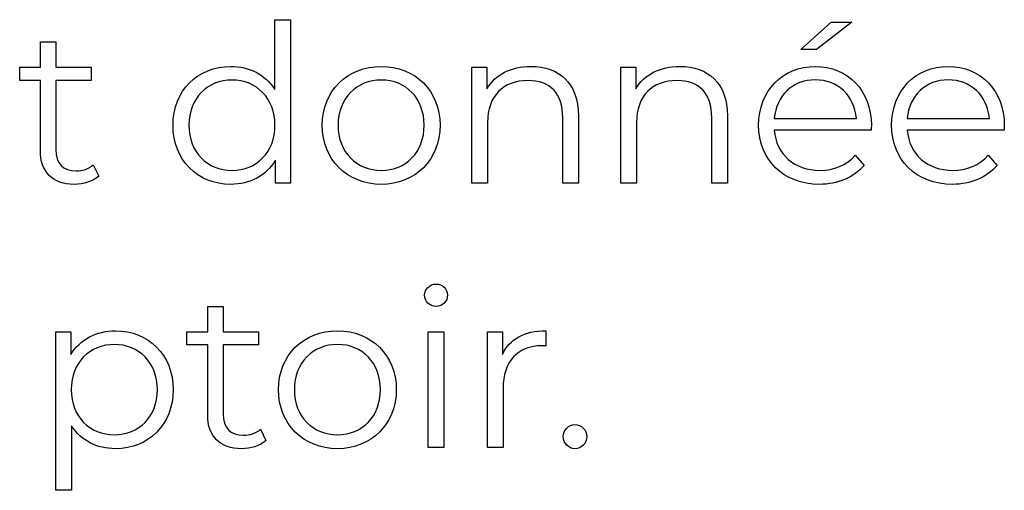
# Model space of a CAD drawing. Units: millimetres. Extents: x -249 to 674, y -195 to 187.
# Drawn here: x 545 to 567, y -101 to -90 of the extents above; entities that cross this region are included whole.
import ezdxf

# ---------------------------------------------------------------- set-up
doc = ezdxf.new("R2010")
doc.units = ezdxf.units.MM
doc.header["$MEASUREMENT"] = 0
doc.layers.add('layer 1', color=7, linetype='Continuous')

msp = doc.modelspace()

# ---------------------------------------------------------------- linework, layer by layer
at = {"layer": 'layer 1'}
for points, knots in [([(550.502, -90.424), (550.502, -90.424), (550.502, -92.01), (550.502, -92.01), (550.502, -92.01), (550.281, -91.668), (549.92, -91.488), (549.499, -91.488), (549.499, -91.488), (548.745, -91.488), (548.183, -92.03), (548.183, -92.828), (548.183, -92.828), (548.183, -93.626), (548.745, -94.174), (549.499, -94.174), (549.499, -94.174), (549.934, -94.174), (550.301, -93.983), (550.517, -93.626), (550.517, -93.626), (550.517, -93.626), (550.517, -94.148), (550.517, -94.148), (550.517, -94.148), (550.517, -94.148), (550.859, -94.148), (550.859, -94.148), (550.859, -94.148), (550.859, -94.148), (550.859, -90.424), (550.859, -90.424), (550.859, -90.424), (550.859, -90.424), (550.502, -90.424), (550.502, -90.424)], [0, 0, 0, 0, 0.1, 0.1, 0.1, 0.1, 0.2, 0.2, 0.2, 0.2, 0.3, 0.3, 0.3, 0.3, 0.4, 0.4, 0.4, 0.4, 0.5, 0.5, 0.5, 0.5, 0.6, 0.6, 0.6, 0.6, 0.7, 0.7, 0.7, 0.7, 0.8, 0.8, 0.8, 0.8, 1, 1, 1, 1]), ([(563.665, -90.479), (563.665, -90.479), (563.189, -90.479), (563.189, -90.479), (563.189, -90.479), (563.189, -90.479), (562.502, -91.102), (562.502, -91.102), (562.502, -91.102), (562.502, -91.102), (562.853, -91.102), (562.853, -91.102), (562.853, -91.102), (562.853, -91.102), (563.665, -90.479), (563.665, -90.479)], [0, 0, 0, 0, 0.2, 0.2, 0.2, 0.2, 0.4, 0.4, 0.4, 0.4, 0.6, 0.6, 0.6, 0.6, 1, 1, 1, 1]), ([(546.362, -93.731), (546.262, -93.822), (546.116, -93.866), (545.971, -93.866), (545.971, -93.866), (545.675, -93.866), (545.514, -93.696), (545.514, -93.385), (545.514, -93.385), (545.514, -93.385), (545.514, -91.809), (545.514, -91.809), (545.514, -91.809), (545.514, -91.809), (546.318, -91.809), (546.318, -91.809), (546.318, -91.809), (546.318, -91.809), (546.318, -91.508), (546.318, -91.508), (546.318, -91.508), (546.318, -91.508), (545.514, -91.508), (545.514, -91.508), (545.514, -91.508), (545.514, -91.508), (545.514, -90.931), (545.514, -90.931), (545.514, -90.931), (545.514, -90.931), (545.158, -90.931), (545.158, -90.931), (545.158, -90.931), (545.158, -90.931), (545.158, -91.508), (545.158, -91.508), (545.158, -91.508), (545.158, -91.508), (544.686, -91.508), (544.686, -91.508), (544.686, -91.508), (544.686, -91.508), (544.686, -91.809), (544.686, -91.809), (544.686, -91.809), (544.686, -91.809), (545.158, -91.809), (545.158, -91.809), (545.158, -91.809), (545.158, -91.809), (545.158, -93.405), (545.158, -93.405), (545.158, -93.405), (545.158, -93.892), (545.434, -94.174), (545.931, -94.174), (545.931, -94.174), (546.137, -94.174), (546.348, -94.112), (546.487, -93.987), (546.487, -93.987), (546.487, -93.987), (546.362, -93.731), (546.362, -93.731)], [0, 0, 0, 0, 0.058824, 0.058824, 0.058824, 0.058824, 0.117647, 0.117647, 0.117647, 0.117647, 0.176471, 0.176471, 0.176471, 0.176471, 0.235294, 0.235294, 0.235294, 0.235294, 0.294118, 0.294118, 0.294118, 0.294118, 0.352941, 0.352941, 0.352941, 0.352941, 0.411765, 0.411765, 0.411765, 0.411765, 0.470588, 0.470588, 0.470588, 0.470588, 0.529412, 0.529412, 0.529412, 0.529412, 0.588235, 0.588235, 0.588235, 0.588235, 0.647059, 0.647059, 0.647059, 0.647059, 0.705882, 0.705882, 0.705882, 0.705882, 0.764706, 0.764706, 0.764706, 0.764706, 0.823529, 0.823529, 0.823529, 0.823529, 0.882353, 0.882353, 0.882353, 0.882353, 1, 1, 1, 1]), ([(552.932, -94.174), (553.704, -94.174), (554.272, -93.612), (554.272, -92.828), (554.272, -92.828), (554.272, -92.045), (553.704, -91.488), (552.932, -91.488), (552.932, -91.488), (552.158, -91.488), (551.586, -92.045), (551.586, -92.828), (551.586, -92.828), (551.586, -93.612), (552.158, -94.174), (552.932, -94.174)], [0, 0, 0, 0, 0.2, 0.2, 0.2, 0.2, 0.4, 0.4, 0.4, 0.4, 0.6, 0.6, 0.6, 0.6, 1, 1, 1, 1]), ([(556.344, -91.488), (555.888, -91.488), (555.531, -91.674), (555.34, -91.996), (555.34, -91.996), (555.34, -91.996), (555.34, -91.508), (555.34, -91.508), (555.34, -91.508), (555.34, -91.508), (554.999, -91.508), (554.999, -91.508), (554.999, -91.508), (554.999, -91.508), (554.999, -94.148), (554.999, -94.148), (554.999, -94.148), (554.999, -94.148), (555.356, -94.148), (555.356, -94.148), (555.356, -94.148), (555.356, -94.148), (555.356, -92.762), (555.356, -92.762), (555.356, -92.762), (555.356, -92.161), (555.711, -91.809), (556.279, -91.809), (556.279, -91.809), (556.781, -91.809), (557.071, -92.095), (557.071, -92.653), (557.071, -92.653), (557.071, -92.653), (557.071, -94.148), (557.071, -94.148), (557.071, -94.148), (557.071, -94.148), (557.428, -94.148), (557.428, -94.148), (557.428, -94.148), (557.428, -94.148), (557.428, -92.617), (557.428, -92.617), (557.428, -92.617), (557.428, -91.859), (556.986, -91.488), (556.344, -91.488)], [0, 0, 0, 0, 0.076923, 0.076923, 0.076923, 0.076923, 0.153846, 0.153846, 0.153846, 0.153846, 0.230769, 0.230769, 0.230769, 0.230769, 0.307692, 0.307692, 0.307692, 0.307692, 0.384615, 0.384615, 0.384615, 0.384615, 0.461538, 0.461538, 0.461538, 0.461538, 0.538462, 0.538462, 0.538462, 0.538462, 0.615385, 0.615385, 0.615385, 0.615385, 0.692308, 0.692308, 0.692308, 0.692308, 0.769231, 0.769231, 0.769231, 0.769231, 0.846154, 0.846154, 0.846154, 0.846154, 1, 1, 1, 1]), ([(559.742, -91.488), (559.285, -91.488), (558.928, -91.674), (558.737, -91.996), (558.737, -91.996), (558.737, -91.996), (558.737, -91.508), (558.737, -91.508), (558.737, -91.508), (558.737, -91.508), (558.396, -91.508), (558.396, -91.508), (558.396, -91.508), (558.396, -91.508), (558.396, -94.148), (558.396, -94.148), (558.396, -94.148), (558.396, -94.148), (558.753, -94.148), (558.753, -94.148), (558.753, -94.148), (558.753, -94.148), (558.753, -92.762), (558.753, -92.762), (558.753, -92.762), (558.753, -92.161), (559.109, -91.809), (559.676, -91.809), (559.676, -91.809), (560.178, -91.809), (560.469, -92.095), (560.469, -92.653), (560.469, -92.653), (560.469, -92.653), (560.469, -94.148), (560.469, -94.148), (560.469, -94.148), (560.469, -94.148), (560.826, -94.148), (560.826, -94.148), (560.826, -94.148), (560.826, -94.148), (560.826, -92.617), (560.826, -92.617), (560.826, -92.617), (560.826, -91.859), (560.383, -91.488), (559.742, -91.488)], [0, 0, 0, 0, 0.076923, 0.076923, 0.076923, 0.076923, 0.153846, 0.153846, 0.153846, 0.153846, 0.230769, 0.230769, 0.230769, 0.230769, 0.307692, 0.307692, 0.307692, 0.307692, 0.384615, 0.384615, 0.384615, 0.384615, 0.461538, 0.461538, 0.461538, 0.461538, 0.538462, 0.538462, 0.538462, 0.538462, 0.615385, 0.615385, 0.615385, 0.615385, 0.692308, 0.692308, 0.692308, 0.692308, 0.769231, 0.769231, 0.769231, 0.769231, 0.846154, 0.846154, 0.846154, 0.846154, 1, 1, 1, 1]), ([(564.108, -92.828), (564.108, -92.035), (563.57, -91.488), (562.827, -91.488), (562.827, -91.488), (562.085, -91.488), (561.537, -92.045), (561.537, -92.828), (561.537, -92.828), (561.537, -93.612), (562.099, -94.174), (562.923, -94.174), (562.923, -94.174), (563.34, -94.174), (563.705, -94.023), (563.941, -93.741), (563.941, -93.741), (563.941, -93.741), (563.741, -93.511), (563.741, -93.511), (563.741, -93.511), (563.54, -93.741), (563.254, -93.856), (562.933, -93.856), (562.933, -93.856), (562.355, -93.856), (561.934, -93.491), (561.894, -92.939), (561.894, -92.939), (561.894, -92.939), (564.102, -92.939), (564.102, -92.939), (564.102, -92.939), (564.102, -92.899), (564.108, -92.858), (564.108, -92.828)], [0, 0, 0, 0, 0.1, 0.1, 0.1, 0.1, 0.2, 0.2, 0.2, 0.2, 0.3, 0.3, 0.3, 0.3, 0.4, 0.4, 0.4, 0.4, 0.5, 0.5, 0.5, 0.5, 0.6, 0.6, 0.6, 0.6, 0.7, 0.7, 0.7, 0.7, 0.8, 0.8, 0.8, 0.8, 1, 1, 1, 1]), ([(567.139, -92.828), (567.139, -92.035), (566.602, -91.488), (565.859, -91.488), (565.859, -91.488), (565.116, -91.488), (564.569, -92.045), (564.569, -92.828), (564.569, -92.828), (564.569, -93.612), (565.131, -94.174), (565.954, -94.174), (565.954, -94.174), (566.371, -94.174), (566.737, -94.023), (566.973, -93.741), (566.973, -93.741), (566.973, -93.741), (566.772, -93.511), (566.772, -93.511), (566.772, -93.511), (566.572, -93.741), (566.286, -93.856), (565.964, -93.856), (565.964, -93.856), (565.387, -93.856), (564.966, -93.491), (564.926, -92.939), (564.926, -92.939), (564.926, -92.939), (567.134, -92.939), (567.134, -92.939), (567.134, -92.939), (567.134, -92.899), (567.139, -92.858), (567.139, -92.828)], [0, 0, 0, 0, 0.1, 0.1, 0.1, 0.1, 0.2, 0.2, 0.2, 0.2, 0.3, 0.3, 0.3, 0.3, 0.4, 0.4, 0.4, 0.4, 0.5, 0.5, 0.5, 0.5, 0.6, 0.6, 0.6, 0.6, 0.7, 0.7, 0.7, 0.7, 0.8, 0.8, 0.8, 0.8, 1, 1, 1, 1]), ([(549.529, -93.856), (548.967, -93.856), (548.544, -93.445), (548.544, -92.828), (548.544, -92.828), (548.544, -92.21), (548.967, -91.799), (549.529, -91.799), (549.529, -91.799), (550.085, -91.799), (550.507, -92.21), (550.507, -92.828), (550.507, -92.828), (550.507, -93.445), (550.085, -93.856), (549.529, -93.856)], [0, 0, 0, 0, 0.2, 0.2, 0.2, 0.2, 0.4, 0.4, 0.4, 0.4, 0.6, 0.6, 0.6, 0.6, 1, 1, 1, 1]), ([(552.932, -93.856), (552.37, -93.856), (551.947, -93.445), (551.947, -92.828), (551.947, -92.828), (551.947, -92.21), (552.37, -91.799), (552.932, -91.799), (552.932, -91.799), (553.493, -91.799), (553.91, -92.21), (553.91, -92.828), (553.91, -92.828), (553.91, -93.445), (553.493, -93.856), (552.932, -93.856)], [0, 0, 0, 0, 0.2, 0.2, 0.2, 0.2, 0.4, 0.4, 0.4, 0.4, 0.6, 0.6, 0.6, 0.6, 1, 1, 1, 1]), ([(562.827, -91.793), (563.344, -91.793), (563.721, -92.155), (563.766, -92.673), (563.766, -92.673), (563.766, -92.673), (561.894, -92.673), (561.894, -92.673), (561.894, -92.673), (561.94, -92.155), (562.315, -91.793), (562.827, -91.793)], [0, 0, 0, 0, 0.25, 0.25, 0.25, 0.25, 0.5, 0.5, 0.5, 0.5, 1, 1, 1, 1]), ([(565.859, -91.793), (566.375, -91.793), (566.752, -92.155), (566.798, -92.673), (566.798, -92.673), (566.798, -92.673), (564.926, -92.673), (564.926, -92.673), (564.926, -92.673), (564.971, -92.155), (565.347, -91.793), (565.859, -91.793)], [0, 0, 0, 0, 0.25, 0.25, 0.25, 0.25, 0.5, 0.5, 0.5, 0.5, 1, 1, 1, 1]), ([(554.182, -96.954), (554.332, -96.954), (554.443, -96.839), (554.443, -96.692), (554.443, -96.692), (554.443, -96.557), (554.328, -96.446), (554.182, -96.446), (554.182, -96.446), (554.037, -96.446), (553.921, -96.563), (553.921, -96.698), (553.921, -96.698), (553.921, -96.839), (554.037, -96.954), (554.182, -96.954)], [0, 0, 0, 0, 0.2, 0.2, 0.2, 0.2, 0.4, 0.4, 0.4, 0.4, 0.6, 0.6, 0.6, 0.6, 1, 1, 1, 1]), ([(550.177, -99.754), (550.077, -99.845), (549.931, -99.889), (549.786, -99.889), (549.786, -99.889), (549.49, -99.889), (549.329, -99.718), (549.329, -99.408), (549.329, -99.408), (549.329, -99.408), (549.329, -97.832), (549.329, -97.832), (549.329, -97.832), (549.329, -97.832), (550.133, -97.832), (550.133, -97.832), (550.133, -97.832), (550.133, -97.832), (550.133, -97.53), (550.133, -97.53), (550.133, -97.53), (550.133, -97.53), (549.329, -97.53), (549.329, -97.53), (549.329, -97.53), (549.329, -97.53), (549.329, -96.954), (549.329, -96.954), (549.329, -96.954), (549.329, -96.954), (548.974, -96.954), (548.974, -96.954), (548.974, -96.954), (548.974, -96.954), (548.974, -97.53), (548.974, -97.53), (548.974, -97.53), (548.974, -97.53), (548.501, -97.53), (548.501, -97.53), (548.501, -97.53), (548.501, -97.53), (548.501, -97.832), (548.501, -97.832), (548.501, -97.832), (548.501, -97.832), (548.974, -97.832), (548.974, -97.832), (548.974, -97.832), (548.974, -97.832), (548.974, -99.428), (548.974, -99.428), (548.974, -99.428), (548.974, -99.914), (549.249, -100.196), (549.746, -100.196), (549.746, -100.196), (549.952, -100.196), (550.163, -100.135), (550.302, -100.01), (550.302, -100.01), (550.302, -100.01), (550.177, -99.754), (550.177, -99.754)], [0, 0, 0, 0, 0.058824, 0.058824, 0.058824, 0.058824, 0.117647, 0.117647, 0.117647, 0.117647, 0.176471, 0.176471, 0.176471, 0.176471, 0.235294, 0.235294, 0.235294, 0.235294, 0.294118, 0.294118, 0.294118, 0.294118, 0.352941, 0.352941, 0.352941, 0.352941, 0.411765, 0.411765, 0.411765, 0.411765, 0.470588, 0.470588, 0.470588, 0.470588, 0.529412, 0.529412, 0.529412, 0.529412, 0.588235, 0.588235, 0.588235, 0.588235, 0.647059, 0.647059, 0.647059, 0.647059, 0.705882, 0.705882, 0.705882, 0.705882, 0.764706, 0.764706, 0.764706, 0.764706, 0.823529, 0.823529, 0.823529, 0.823529, 0.882353, 0.882353, 0.882353, 0.882353, 1, 1, 1, 1]), ([(546.869, -97.51), (546.433, -97.51), (546.067, -97.701), (545.851, -98.052), (545.851, -98.052), (545.851, -98.052), (545.851, -97.53), (545.851, -97.53), (545.851, -97.53), (545.851, -97.53), (545.509, -97.53), (545.509, -97.53), (545.509, -97.53), (545.509, -97.53), (545.509, -101.143), (545.509, -101.143), (545.509, -101.143), (545.509, -101.143), (545.867, -101.143), (545.867, -101.143), (545.867, -101.143), (545.867, -101.143), (545.867, -99.674), (545.867, -99.674), (545.867, -99.674), (546.087, -100.015), (546.448, -100.196), (546.869, -100.196), (546.869, -100.196), (547.622, -100.196), (548.185, -99.654), (548.185, -98.85), (548.185, -98.85), (548.185, -98.052), (547.622, -97.51), (546.869, -97.51)], [0, 0, 0, 0, 0.1, 0.1, 0.1, 0.1, 0.2, 0.2, 0.2, 0.2, 0.3, 0.3, 0.3, 0.3, 0.4, 0.4, 0.4, 0.4, 0.5, 0.5, 0.5, 0.5, 0.6, 0.6, 0.6, 0.6, 0.7, 0.7, 0.7, 0.7, 0.8, 0.8, 0.8, 0.8, 1, 1, 1, 1]), ([(551.934, -100.196), (552.706, -100.196), (553.274, -99.634), (553.274, -98.85), (553.274, -98.85), (553.274, -98.068), (552.706, -97.51), (551.934, -97.51), (551.934, -97.51), (551.16, -97.51), (550.588, -98.068), (550.588, -98.85), (550.588, -98.85), (550.588, -99.634), (551.16, -100.196), (551.934, -100.196)], [0, 0, 0, 0, 0.2, 0.2, 0.2, 0.2, 0.4, 0.4, 0.4, 0.4, 0.6, 0.6, 0.6, 0.6, 1, 1, 1, 1]), ([(554.001, -100.17), (554.001, -100.17), (554.358, -100.17), (554.358, -100.17), (554.358, -100.17), (554.358, -100.17), (554.358, -97.53), (554.358, -97.53), (554.358, -97.53), (554.358, -97.53), (554.001, -97.53), (554.001, -97.53), (554.001, -97.53), (554.001, -97.53), (554.001, -100.17), (554.001, -100.17)], [0, 0, 0, 0, 0.2, 0.2, 0.2, 0.2, 0.4, 0.4, 0.4, 0.4, 0.6, 0.6, 0.6, 0.6, 1, 1, 1, 1]), ([(555.693, -98.048), (555.693, -98.048), (555.693, -97.53), (555.693, -97.53), (555.693, -97.53), (555.693, -97.53), (555.351, -97.53), (555.351, -97.53), (555.351, -97.53), (555.351, -97.53), (555.351, -100.17), (555.351, -100.17), (555.351, -100.17), (555.351, -100.17), (555.708, -100.17), (555.708, -100.17), (555.708, -100.17), (555.708, -100.17), (555.708, -98.826), (555.708, -98.826), (555.708, -98.826), (555.708, -98.203), (556.044, -97.852), (556.596, -97.852), (556.596, -97.852), (556.621, -97.852), (556.651, -97.857), (556.681, -97.857), (556.681, -97.857), (556.681, -97.857), (556.681, -97.51), (556.681, -97.51), (556.681, -97.51), (556.195, -97.51), (555.859, -97.696), (555.693, -98.048)], [0, 0, 0, 0, 0.1, 0.1, 0.1, 0.1, 0.2, 0.2, 0.2, 0.2, 0.3, 0.3, 0.3, 0.3, 0.4, 0.4, 0.4, 0.4, 0.5, 0.5, 0.5, 0.5, 0.6, 0.6, 0.6, 0.6, 0.7, 0.7, 0.7, 0.7, 0.8, 0.8, 0.8, 0.8, 1, 1, 1, 1]), ([(546.845, -99.879), (546.283, -99.879), (545.861, -99.468), (545.861, -98.85), (545.861, -98.85), (545.861, -98.239), (546.283, -97.822), (546.845, -97.822), (546.845, -97.822), (547.402, -97.822), (547.828, -98.239), (547.828, -98.85), (547.828, -98.85), (547.828, -99.468), (547.402, -99.879), (546.845, -99.879)], [0, 0, 0, 0, 0.2, 0.2, 0.2, 0.2, 0.4, 0.4, 0.4, 0.4, 0.6, 0.6, 0.6, 0.6, 1, 1, 1, 1]), ([(551.934, -99.879), (551.372, -99.879), (550.95, -99.468), (550.95, -98.85), (550.95, -98.85), (550.95, -98.233), (551.372, -97.822), (551.934, -97.822), (551.934, -97.822), (552.496, -97.822), (552.913, -98.233), (552.913, -98.85), (552.913, -98.85), (552.913, -99.468), (552.496, -99.879), (551.934, -99.879)], [0, 0, 0, 0, 0.2, 0.2, 0.2, 0.2, 0.4, 0.4, 0.4, 0.4, 0.6, 0.6, 0.6, 0.6, 1, 1, 1, 1]), ([(557.349, -100.196), (557.494, -100.196), (557.619, -100.075), (557.619, -99.92), (557.619, -99.92), (557.619, -99.763), (557.494, -99.648), (557.349, -99.648), (557.349, -99.648), (557.204, -99.648), (557.083, -99.763), (557.083, -99.92), (557.083, -99.92), (557.083, -100.075), (557.204, -100.196), (557.349, -100.196)], [0, 0, 0, 0, 0.2, 0.2, 0.2, 0.2, 0.4, 0.4, 0.4, 0.4, 0.6, 0.6, 0.6, 0.6, 1, 1, 1, 1])]:
    msp.add_open_spline(points, degree=3, knots=knots, dxfattribs=at)

doc.saveas('drawing.dxf')
